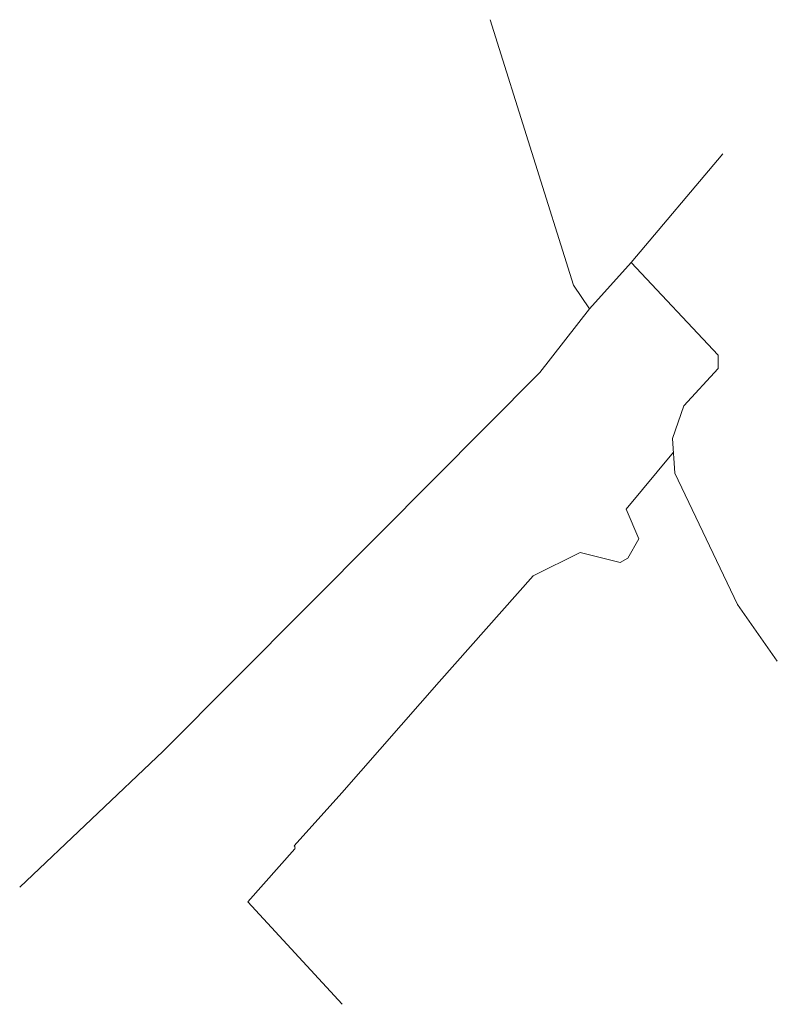
# Model space of a CAD drawing. Units: millimetres. Extents: x -564182 to -562768, y -1202749 to -1202001.
# Drawn here: x -563541 to -563385, y -1202749 to -1202546 of the extents above; entities that cross this region are included whole.
import ezdxf

# ---------------------------------------------------------------- set-up
doc = ezdxf.new("R2010")
doc.units = ezdxf.units.MM
doc.layers.add('Dodělávka kabel UPC', color=7, linetype='Kabel UPC', lineweight=13)
doc.linetypes.add('Kabel UPC', pattern='A,0.5,["UPC",Standard,S=0.14,R=0,X=0.15,Y=-0.06],-0.6,1', length=2.1)

msp = doc.modelspace()

# ---------------------------------------------------------------- linework, layer by layer
at = {"layer": 'Dodělávka kabel UPC'}
for p, q in [((-563427, -1202600.99), (-563444.14, -1202546.36)), ((-563415.11, -1202596.35), (-563396.24, -1202573.97)), ((-563415.11, -1202596.35), (-563423.68, -1202605.86)), ((-563397.18, -1202615.44), (-563415.11, -1202596.35)), ((-563423.68, -1202605.86), (-563427, -1202600.99)), ((-563423.68, -1202605.86), (-563433.95, -1202619)), ((-563397.18, -1202615.44), (-563397.17, -1202618.16)), ((-563433.95, -1202619), (-563467, -1202652.3)), ((-563404.23, -1202625.87), (-563397.17, -1202618.16)), ((-563406.59, -1202632.61), (-563404.23, -1202625.87)), ((-563406.1, -1202639.72), (-563406.59, -1202632.61)), ((-563416.16, -1202647.17), (-563406.4, -1202635.43)), ((-563406.1, -1202639.72), (-563393.19, -1202666.77)), ((-563413.5, -1202653.23), (-563416.16, -1202647.17)), ((-563467, -1202652.3), (-563511.54, -1202696.95)), ((-563415.83, -1202657.25), (-563413.5, -1202653.23)), ((-563435.33, -1202660.85), (-563425.6, -1202656.06)), ((-563425.6, -1202656.06), (-563417.41, -1202658.15)), ((-563417.41, -1202658.15), (-563415.83, -1202657.25)), ((-563454.67, -1202682.72), (-563435.33, -1202660.85)), ((-563393.19, -1202666.77), (-563385.01, -1202678.46)), ((-563474.7, -1202705.56), (-563454.67, -1202682.72)), ((-563511.54, -1202696.95), (-563541.07, -1202724.96)), ((-563474.7, -1202705.56), (-563484.52, -1202716.45)), ((-563494.05, -1202727.97), (-563484.37, -1202717.1)), ((-563474.63, -1202749.09), (-563494.05, -1202727.97))]:
    msp.add_line(p, q, dxfattribs=at)
msp.add_arc((-563485.07, -1202716.92), 0.726, 345.485, 40.4474, dxfattribs=at)

doc.saveas('drawing.dxf')
